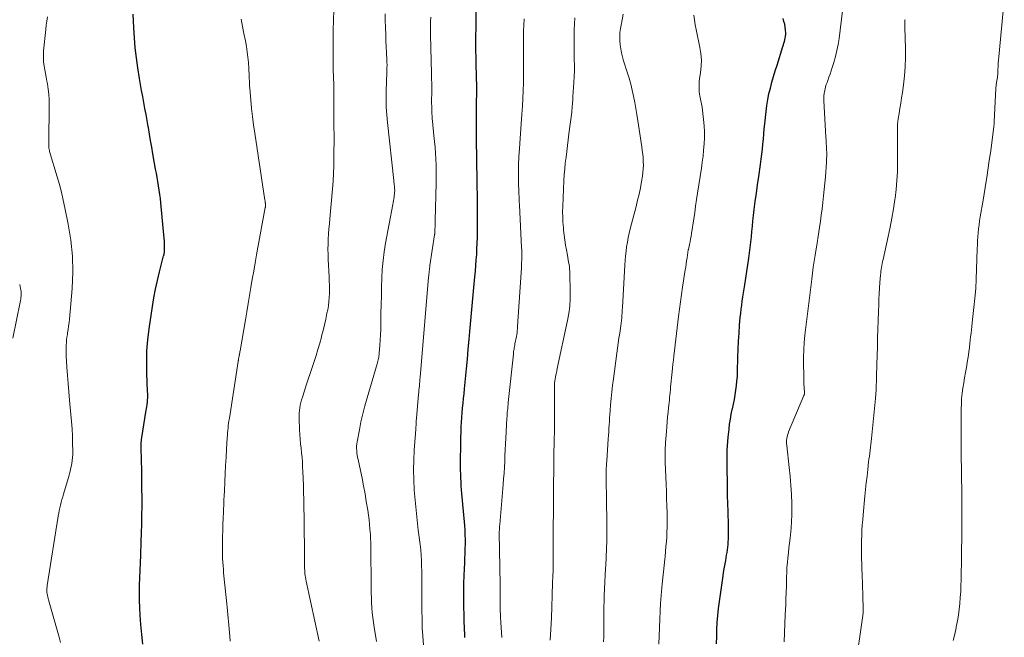
# Model space of a CAD drawing. Units: feet. Extents: x 2055000 to 2060012, y 555000 to 560000.
# Drawn here: x 2055310 to 2055475, y 555427 to 555531 of the extents above; entities that cross this region are included whole.
import ezdxf

# ---------------------------------------------------------------- set-up
doc = ezdxf.new("R2010")
doc.units = ezdxf.units.FT
doc.header["$LTSCALE"] = 100
doc.header["$MEASUREMENT"] = 0
doc.layers.add('CONTOUR INDEX', color=32, linetype='Continuous', lineweight=25)
doc.layers.add('CONTOUR INTERMEDIATE', color=40, linetype='Continuous', lineweight=15)

msp = doc.modelspace()

# ---------------------------------------------------------------- linework, layer by layer
at = {"layer": 'CONTOUR INDEX', "flags": 128}
for points, elevation in [([(2055384.45, 555427.37), (2055384.44, 555427.75), (2055384.42, 555428.13), (2055384.42, 555428.15), (2055384.4, 555428.54), (2055384.38, 555428.93), (2055384.37, 555429.32), (2055384.36, 555429.72), (2055384.28, 555433.97), (2055384.28, 555435.21), (2055384.29, 555436.45), (2055384.32, 555437.68), (2055384.38, 555438.92), (2055384.43, 555439.81), (2055384.46, 555440.6), (2055384.5, 555441.39), (2055384.52, 555442.18), (2055384.54, 555442.98), (2055384.54, 555443.77), (2055384.52, 555444.56), (2055384.48, 555445.35), (2055384.42, 555446.13), (2055383.91, 555452.09), (2055383.86, 555452.74), (2055383.82, 555453.39), (2055383.79, 555454.04), (2055383.76, 555454.69), (2055383.75, 555455.35), (2055383.74, 555456), (2055383.74, 555456.65), (2055383.75, 555457.3), (2055383.77, 555459.21), (2055383.78, 555460.04), (2055383.8, 555460.87), (2055383.83, 555461.69), (2055383.86, 555462.52), (2055383.86, 555462.58), (2055383.9, 555463.38), (2055383.95, 555464.18), (2055384.01, 555464.97), (2055384.08, 555465.77), (2055384.15, 555466.56), (2055384.23, 555467.36), (2055384.31, 555468.15), (2055384.38, 555468.95), (2055384.55, 555470.65), (2055384.72, 555472.29), (2055384.87, 555473.93), (2055385.03, 555475.58), (2055385.17, 555477.22), (2055385.29, 555478.54), (2055385.46, 555480.38), (2055385.62, 555482.22), (2055385.79, 555484.06), (2055385.96, 555485.9), (2055386.13, 555487.71), (2055386.21, 555488.64), (2055386.29, 555489.57), (2055386.36, 555490.51), (2055386.43, 555491.44), (2055386.48, 555492.37), (2055386.52, 555493.31), (2055386.54, 555494.24), (2055386.55, 555495.18), (2055386.56, 555495.69), (2055386.56, 555496.88), (2055386.56, 555498.07), (2055386.55, 555499.26), (2055386.54, 555500.45), (2055386.5, 555503.66), (2055386.49, 555504.85), (2055386.47, 555506.04), (2055386.45, 555507.22), (2055386.43, 555508.41), (2055386.41, 555509.6), (2055386.4, 555510.79), (2055386.39, 555511.97), (2055386.39, 555513.16), (2055386.4, 555515.6), (2055386.4, 555516.17), (2055386.41, 555516.75), (2055386.42, 555517.32), (2055386.43, 555517.89), (2055386.44, 555518.46), (2055386.44, 555519.03), (2055386.44, 555519.6), (2055386.43, 555520.17), (2055386.42, 555520.47), (2055386.4, 555521.19), (2055386.39, 555521.91), (2055386.37, 555522.63), (2055386.36, 555523.35), (2055386.33, 555524.34), (2055386.31, 555525.56), (2055386.3, 555526.77), (2055386.3, 555527.98), (2055386.32, 555529.2), (2055386.41, 555534.82)], 940), ([(2055330.63, 555426.24), (2055330.44, 555427.88), (2055330.3, 555429.54), (2055330.19, 555431.1), (2055330.12, 555432.35), (2055330.08, 555433.6), (2055330.07, 555434.86), (2055330.08, 555436.11), (2055330.12, 555437.37), (2055330.16, 555438.62), (2055330.2, 555439.88), (2055330.25, 555441.13), (2055330.35, 555443.39), (2055330.4, 555444.87), (2055330.45, 555446.35), (2055330.47, 555447.83), (2055330.48, 555449.31), (2055330.48, 555450.8), (2055330.47, 555452.28), (2055330.45, 555453.76), (2055330.43, 555455.24), (2055330.35, 555459.02), (2055330.35, 555459.2), (2055330.35, 555459.38), (2055330.34, 555459.56), (2055330.35, 555459.74), (2055330.35, 555459.84), (2055330.35, 555459.97), (2055330.35, 555460.09), (2055330.36, 555460.22), (2055330.37, 555460.34), (2055330.39, 555460.47), (2055330.4, 555460.59), (2055330.42, 555460.71), (2055330.44, 555460.84), (2055331.12, 555465.05), (2055331.17, 555465.36), (2055331.22, 555465.67), (2055331.27, 555465.97), (2055331.32, 555466.28), (2055331.33, 555466.4), (2055331.37, 555466.65), (2055331.39, 555466.9), (2055331.41, 555467.16), (2055331.42, 555467.41), (2055331.42, 555467.67), (2055331.42, 555467.92), (2055331.42, 555468.18), (2055331.41, 555468.44), (2055331.28, 555471.62), (2055331.26, 555473.47), (2055331.3, 555475.31), (2055331.45, 555477.15), (2055331.67, 555478.98), (2055332.23, 555482.75), (2055332.47, 555484.2), (2055332.74, 555485.64), (2055333.05, 555487.07), (2055333.4, 555488.5), (2055334.09, 555491.19), (2055334.11, 555491.27), (2055334.13, 555491.35), (2055334.15, 555491.43), (2055334.17, 555491.51), (2055334.18, 555491.54), (2055334.19, 555491.6), (2055334.2, 555491.66), (2055334.21, 555491.73), (2055334.22, 555491.79), (2055334.22, 555491.86), (2055334.23, 555491.92), (2055334.23, 555491.98), (2055334.23, 555492.05), (2055334.24, 555492.64), (2055334.24, 555493), (2055334.23, 555493.36), (2055334.21, 555493.72), (2055334.18, 555494.08), (2055333.61, 555500.06), (2055333.54, 555500.77), (2055333.45, 555501.48), (2055333.35, 555502.19), (2055333.24, 555502.89), (2055333.11, 555503.6), (2055332.99, 555504.3), (2055332.87, 555505.01), (2055332.75, 555505.71), (2055332.3, 555508.27), (2055332.11, 555509.37), (2055331.92, 555510.46), (2055331.73, 555511.55), (2055331.55, 555512.64), (2055331.52, 555512.82), (2055331.34, 555513.82), (2055331.16, 555514.83), (2055330.97, 555515.83), (2055330.78, 555516.83), (2055330.59, 555517.82), (2055330.4, 555518.83), (2055330.23, 555519.83), (2055330.06, 555520.83), (2055329.78, 555522.62), (2055329.55, 555524.28), (2055329.35, 555525.95), (2055329.21, 555527.63), (2055329.11, 555529.31), (2055329.02, 555531.58)], 920), ([(2055426.54, 555426.34), (2055426.56, 555427.52), (2055426.59, 555428.71), (2055426.64, 555429.89), (2055426.73, 555431.06), (2055426.85, 555432.24), (2055427, 555433.41), (2055427.63, 555437.69), (2055427.72, 555438.26), (2055427.82, 555438.84), (2055427.92, 555439.41), (2055428.02, 555439.99), (2055428.07, 555440.25), (2055428.15, 555440.7), (2055428.22, 555441.14), (2055428.29, 555441.58), (2055428.36, 555442.03), (2055428.41, 555442.47), (2055428.46, 555442.92), (2055428.49, 555443.37), (2055428.51, 555443.82), (2055428.51, 555443.97), (2055428.52, 555444.5), (2055428.52, 555445.03), (2055428.52, 555445.56), (2055428.51, 555446.09), (2055428.45, 555448.46), (2055428.42, 555449.8), (2055428.39, 555451.14), (2055428.36, 555452.48), (2055428.34, 555453.82), (2055428.32, 555455.06), (2055428.31, 555455.78), (2055428.3, 555456.51), (2055428.3, 555457.23), (2055428.31, 555457.96), (2055428.33, 555458.68), (2055428.36, 555459.41), (2055428.41, 555460.13), (2055428.47, 555460.85), (2055428.62, 555462.24), (2055428.72, 555463.07), (2055428.84, 555463.9), (2055428.99, 555464.72), (2055429.16, 555465.53), (2055429.19, 555465.64), (2055429.35, 555466.4), (2055429.51, 555467.17), (2055429.64, 555467.94), (2055429.77, 555468.71), (2055429.87, 555469.49), (2055429.95, 555470.26), (2055430.01, 555471.04), (2055430.04, 555471.82), (2055430.1, 555474.26), (2055430.14, 555475.6), (2055430.2, 555476.94), (2055430.29, 555478.27), (2055430.39, 555479.61), (2055430.5, 555480.9), (2055430.57, 555481.59), (2055430.64, 555482.28), (2055430.74, 555482.96), (2055430.84, 555483.64), (2055430.95, 555484.32), (2055431.06, 555485), (2055431.17, 555485.69), (2055431.27, 555486.37), (2055431.93, 555490.8), (2055432.06, 555491.69), (2055432.17, 555492.58), (2055432.27, 555493.47), (2055432.36, 555494.36), (2055432.44, 555495.25), (2055432.53, 555496.14), (2055432.62, 555497.03), (2055432.73, 555497.92), (2055432.84, 555498.92), (2055433.01, 555500.31), (2055433.19, 555501.7), (2055433.38, 555503.09), (2055433.59, 555504.47), (2055433.89, 555506.49), (2055434.01, 555507.34), (2055434.12, 555508.18), (2055434.21, 555509.03), (2055434.29, 555509.88), (2055434.36, 555510.72), (2055434.44, 555511.57), (2055434.52, 555512.42), (2055434.6, 555513.27), (2055434.81, 555515.33), (2055434.93, 555516.32), (2055435.09, 555517.31), (2055435.29, 555518.28), (2055435.53, 555519.25), (2055435.8, 555520.22), (2055436.07, 555521.18), (2055436.36, 555522.14), (2055436.66, 555523.09), (2055437.64, 555526.18), (2055437.73, 555526.47), (2055437.81, 555526.76), (2055437.89, 555527.04), (2055437.97, 555527.33), (2055438.03, 555527.62), (2055438.07, 555527.91), (2055438.09, 555528.21), (2055438.09, 555528.5), (2055438.07, 555528.92), (2055438.02, 555529.42), (2055437.94, 555529.91), (2055437.81, 555530.4), (2055437.66, 555530.88)], 960)]:
    msp.add_lwpolyline(points, dxfattribs=dict(at, elevation=elevation))
at = {"layer": 'CONTOUR INTERMEDIATE', "flags": 128}
for points, elevation in [([(2055360.11, 555426.75), (2055357.91, 555436.82), (2055357.85, 555437.12), (2055357.8, 555437.41), (2055357.76, 555437.72), (2055357.72, 555438.02), (2055357.69, 555438.32), (2055357.67, 555438.62), (2055357.66, 555438.93), (2055357.65, 555439.23), (2055357.65, 555439.7), (2055357.64, 555440.23), (2055357.63, 555440.77), (2055357.63, 555441.31), (2055357.62, 555441.84), (2055357.52, 555450.45), (2055357.5, 555451.62), (2055357.47, 555452.79), (2055357.43, 555453.96), (2055357.37, 555455.13), (2055357.33, 555455.93), (2055357.28, 555456.7), (2055357.23, 555457.47), (2055357.15, 555458.24), (2055357.07, 555459.01), (2055356.99, 555459.77), (2055356.92, 555460.54), (2055356.87, 555461.31), (2055356.83, 555462.08), (2055356.74, 555464.01), (2055356.74, 555464.45), (2055356.75, 555464.9), (2055356.79, 555465.35), (2055356.85, 555465.79), (2055356.94, 555466.24), (2055357.03, 555466.67), (2055357.15, 555467.11), (2055357.28, 555467.54), (2055357.63, 555468.62), (2055357.94, 555469.59), (2055358.26, 555470.56), (2055358.58, 555471.53), (2055358.9, 555472.5), (2055359.24, 555473.52), (2055359.57, 555474.53), (2055359.88, 555475.55), (2055360.18, 555476.57), (2055360.46, 555477.59), (2055360.5, 555477.74), (2055360.75, 555478.7), (2055360.98, 555479.66), (2055361.2, 555480.62), (2055361.4, 555481.59), (2055361.52, 555482.18), (2055361.64, 555482.86), (2055361.73, 555483.54), (2055361.78, 555484.22), (2055361.81, 555484.91), (2055361.82, 555485.6), (2055361.81, 555486.29), (2055361.79, 555486.98), (2055361.76, 555487.67), (2055361.6, 555490.59), (2055361.57, 555491.44), (2055361.56, 555492.29), (2055361.57, 555493.14), (2055361.61, 555494), (2055361.67, 555494.85), (2055361.73, 555495.7), (2055361.8, 555496.55), (2055361.87, 555497.39), (2055362.31, 555502.39), (2055362.41, 555503.67), (2055362.49, 555504.96), (2055362.54, 555506.25), (2055362.57, 555507.53), (2055362.57, 555508.82), (2055362.58, 555510.11), (2055362.58, 555511.4), (2055362.57, 555512.69), (2055362.55, 555516.24), (2055362.55, 555516.5), (2055362.55, 555516.76), (2055362.55, 555517.02), (2055362.56, 555517.27), (2055362.56, 555517.53), (2055362.57, 555517.79), (2055362.57, 555518.04), (2055362.57, 555518.3), (2055362.56, 555518.45), (2055362.56, 555518.79), (2055362.56, 555519.12), (2055362.55, 555519.45), (2055362.54, 555519.78), (2055362.46, 555522.38), (2055362.43, 555524.01), (2055362.41, 555525.65), (2055362.42, 555527.28), (2055362.45, 555528.91), (2055362.59, 555534)], 928), ([(2055466.12, 555426.89), (2055466.36, 555427.95), (2055466.58, 555429), (2055466.62, 555429.18), (2055466.8, 555430.15), (2055466.96, 555431.12), (2055467.09, 555432.1), (2055467.2, 555433.08), (2055467.28, 555434.06), (2055467.35, 555435.05), (2055467.39, 555436.03), (2055467.42, 555437.02), (2055467.49, 555441.06), (2055467.51, 555442.34), (2055467.53, 555443.62), (2055467.55, 555444.89), (2055467.56, 555446.17), (2055467.56, 555447.45), (2055467.56, 555448.72), (2055467.55, 555450), (2055467.54, 555451.28), (2055467.45, 555458.27), (2055467.44, 555459.78), (2055467.43, 555461.3), (2055467.43, 555462.81), (2055467.43, 555464.32), (2055467.44, 555465.59), (2055467.46, 555466.47), (2055467.51, 555467.34), (2055467.6, 555468.21), (2055467.71, 555469.08), (2055467.85, 555469.95), (2055467.99, 555470.81), (2055468.14, 555471.68), (2055468.3, 555472.54), (2055468.44, 555473.35), (2055468.55, 555473.97), (2055468.64, 555474.59), (2055468.73, 555475.22), (2055468.8, 555475.84), (2055468.81, 555475.94), (2055468.87, 555476.52), (2055468.94, 555477.09), (2055469.01, 555477.67), (2055469.08, 555478.25), (2055469.15, 555478.82), (2055469.22, 555479.4), (2055469.29, 555479.98), (2055469.35, 555480.55), (2055469.57, 555482.56), (2055469.73, 555484.14), (2055469.86, 555485.73), (2055469.95, 555487.32), (2055470.01, 555488.91), (2055470.12, 555492.36), (2055470.14, 555493.03), (2055470.18, 555493.71), (2055470.22, 555494.38), (2055470.28, 555495.06), (2055470.35, 555495.73), (2055470.43, 555496.4), (2055470.52, 555497.07), (2055470.63, 555497.74), (2055471.11, 555500.53), (2055471.45, 555502.6), (2055471.77, 555504.66), (2055472.08, 555506.73), (2055472.37, 555508.81), (2055472.9, 555512.76), (2055472.91, 555512.87), (2055472.92, 555512.98), (2055472.94, 555513.09), (2055472.95, 555513.19), (2055472.95, 555513.3), (2055472.96, 555513.41), (2055472.97, 555513.52), (2055472.97, 555513.63), (2055473.24, 555519.21), (2055473.25, 555519.38), (2055473.27, 555519.55), (2055473.29, 555519.71), (2055473.31, 555519.88), (2055473.33, 555520.05), (2055473.36, 555520.22), (2055473.39, 555520.39), (2055473.41, 555520.56), (2055473.44, 555520.74), (2055473.48, 555520.99), (2055473.52, 555521.25), (2055473.54, 555521.51), (2055473.56, 555521.77), (2055473.58, 555522.32), (2055473.61, 555522.85), (2055473.64, 555523.39), (2055473.69, 555523.92), (2055473.73, 555524.46), (2055474.64, 555533.96)], 972), ([(2055316.86, 555426.55), (2055316.62, 555427.42), (2055314.83, 555433.65), (2055314.76, 555433.91), (2055314.7, 555434.17), (2055314.65, 555434.43), (2055314.61, 555434.69), (2055314.58, 555434.92), (2055314.56, 555435.07), (2055314.55, 555435.21), (2055314.55, 555435.36), (2055314.56, 555435.5), (2055314.58, 555435.65), (2055314.59, 555435.79), (2055314.61, 555435.94), (2055314.63, 555436.08), (2055316.46, 555447.68), (2055316.54, 555448.15), (2055316.63, 555448.61), (2055316.73, 555449.07), (2055316.84, 555449.53), (2055316.96, 555449.99), (2055317.08, 555450.45), (2055317.21, 555450.9), (2055317.34, 555451.36), (2055318.29, 555454.5), (2055318.42, 555454.99), (2055318.54, 555455.47), (2055318.65, 555455.97), (2055318.74, 555456.46), (2055318.8, 555456.96), (2055318.86, 555457.46), (2055318.88, 555457.96), (2055318.89, 555458.46), (2055318.87, 555459.86), (2055318.83, 555461.07), (2055318.78, 555462.27), (2055318.7, 555463.47), (2055318.59, 555464.67), (2055318.36, 555467.06), (2055318.23, 555468.44), (2055318.11, 555469.83), (2055318.01, 555471.21), (2055317.92, 555472.6), (2055317.81, 555474.47), (2055317.79, 555474.92), (2055317.78, 555475.37), (2055317.79, 555475.82), (2055317.8, 555476.27), (2055317.83, 555476.72), (2055317.87, 555477.17), (2055317.93, 555477.62), (2055317.99, 555478.06), (2055318.04, 555478.31), (2055318.13, 555478.88), (2055318.21, 555479.45), (2055318.27, 555480.03), (2055318.33, 555480.6), (2055318.77, 555485.76), (2055318.88, 555488.47), (2055318.84, 555491.16), (2055318.57, 555493.84), (2055318.14, 555496.52), (2055317.59, 555499.22), (2055317.3, 555500.53), (2055316.99, 555501.84), (2055316.65, 555503.13), (2055316.29, 555504.42), (2055315.03, 555508.65), (2055315, 555508.75), (2055314.98, 555508.85), (2055314.95, 555508.95), (2055314.93, 555509.05), (2055314.91, 555509.15), (2055314.9, 555509.25), (2055314.89, 555509.35), (2055314.88, 555509.46), (2055314.88, 555509.55), (2055314.87, 555509.7), (2055314.87, 555509.85), (2055314.87, 555510.01), (2055314.87, 555510.16), (2055314.97, 555516.45), (2055314.95, 555517.33), (2055314.9, 555518.21), (2055314.8, 555519.08), (2055314.66, 555519.95), (2055314.57, 555520.42), (2055314.45, 555521.06), (2055314.33, 555521.69), (2055314.22, 555522.32), (2055314.1, 555522.95), (2055314.02, 555523.59), (2055313.98, 555524.22), (2055313.98, 555524.86), (2055314.02, 555525.49), (2055314.39, 555529.05), (2055314.47, 555529.76), (2055314.56, 555530.46), (2055314.66, 555531.16)], 916), ([(2055369.66, 555426.71), (2055369.28, 555429.09), (2055369.16, 555429.9), (2055369.05, 555430.72), (2055368.98, 555431.54), (2055368.91, 555432.36), (2055368.87, 555433.19), (2055368.84, 555434.01), (2055368.81, 555434.84), (2055368.8, 555435.66), (2055368.73, 555442.73), (2055368.71, 555443.31), (2055368.69, 555443.89), (2055368.66, 555444.47), (2055368.62, 555445.05), (2055368.59, 555445.48), (2055368.51, 555446.28), (2055368.43, 555447.07), (2055368.32, 555447.86), (2055368.21, 555448.65), (2055367.97, 555450.13), (2055367.76, 555451.42), (2055367.52, 555452.72), (2055367.27, 555454.01), (2055367, 555455.3), (2055366.59, 555457.13), (2055366.52, 555457.5), (2055366.45, 555457.87), (2055366.41, 555458.24), (2055366.37, 555458.62), (2055366.35, 555458.99), (2055366.36, 555459.37), (2055366.39, 555459.74), (2055366.44, 555460.11), (2055366.81, 555462.1), (2055367.08, 555463.45), (2055367.38, 555464.8), (2055367.73, 555466.14), (2055368.11, 555467.47), (2055369.8, 555473.12), (2055369.86, 555473.34), (2055369.92, 555473.56), (2055369.97, 555473.79), (2055370.01, 555474.01), (2055370.05, 555474.24), (2055370.09, 555474.47), (2055370.11, 555474.7), (2055370.13, 555474.93), (2055370.24, 555476.22), (2055370.3, 555477.1), (2055370.35, 555477.97), (2055370.38, 555478.85), (2055370.4, 555479.73), (2055370.43, 555481.58), (2055370.46, 555483.05), (2055370.49, 555484.52), (2055370.53, 555485.99), (2055370.57, 555487.46), (2055370.64, 555488.93), (2055370.77, 555490.39), (2055370.96, 555491.84), (2055371.19, 555493.29), (2055372.41, 555499.8), (2055372.47, 555500.1), (2055372.52, 555500.41), (2055372.57, 555500.72), (2055372.62, 555501.03), (2055372.66, 555501.32), (2055372.69, 555501.49), (2055372.7, 555501.66), (2055372.71, 555501.82), (2055372.72, 555501.99), (2055372.72, 555502.16), (2055372.71, 555502.33), (2055372.7, 555502.5), (2055372.69, 555502.66), (2055372.68, 555502.82), (2055372.65, 555503.06), (2055372.63, 555503.31), (2055372.6, 555503.55), (2055372.58, 555503.8), (2055371.51, 555513.47), (2055371.4, 555514.77), (2055371.32, 555516.08), (2055371.29, 555517.39), (2055371.3, 555518.7), (2055371.36, 555520.43), (2055371.37, 555520.88), (2055371.39, 555521.32), (2055371.4, 555521.77), (2055371.42, 555522.21), (2055371.43, 555522.66), (2055371.44, 555523.1), (2055371.43, 555523.55), (2055371.41, 555523.99), (2055371.36, 555525.15), (2055371.31, 555526.17), (2055371.26, 555527.2), (2055371.22, 555528.22), (2055371.18, 555529.25), (2055371.17, 555529.43), (2055371.14, 555530.54), (2055371.11, 555531.66)], 932), ([(2055377.52, 555426.15), (2055377.42, 555427.58), (2055377.34, 555429.01), (2055377.29, 555430.44), (2055377.27, 555431.87), (2055377.27, 555435.78), (2055377.27, 555436.68), (2055377.26, 555437.57), (2055377.25, 555438.46), (2055377.23, 555439.35), (2055377.2, 555440.25), (2055377.15, 555441.14), (2055377.07, 555442.03), (2055376.97, 555442.91), (2055376.67, 555445.35), (2055376.47, 555447.02), (2055376.29, 555448.69), (2055376.14, 555450.36), (2055376, 555452.04), (2055376, 555452.09), (2055375.91, 555453.74), (2055375.88, 555455.39), (2055375.91, 555457.04), (2055375.99, 555458.68), (2055376.2, 555461.48), (2055376.21, 555461.73), (2055376.23, 555461.98), (2055376.25, 555462.23), (2055376.27, 555462.48), (2055376.28, 555462.63), (2055376.29, 555462.81), (2055376.3, 555462.99), (2055376.31, 555463.17), (2055376.31, 555463.34), (2055376.32, 555463.52), (2055376.33, 555463.7), (2055376.35, 555463.88), (2055376.36, 555464.06), (2055376.72, 555468.02), (2055376.75, 555468.38), (2055376.78, 555468.73), (2055376.82, 555469.08), (2055376.85, 555469.44), (2055376.88, 555469.79), (2055376.91, 555470.15), (2055376.94, 555470.5), (2055376.97, 555470.85), (2055378.39, 555487.65), (2055378.42, 555487.89), (2055378.44, 555488.13), (2055378.46, 555488.37), (2055378.49, 555488.61), (2055378.52, 555488.85), (2055378.55, 555489.08), (2055378.59, 555489.32), (2055378.62, 555489.56), (2055379.4, 555494.69), (2055379.4, 555494.74), (2055379.41, 555494.8), (2055379.42, 555494.85), (2055379.42, 555494.91), (2055379.43, 555494.97), (2055379.43, 555495.02), (2055379.43, 555495.08), (2055379.43, 555495.14), (2055379.45, 555495.71), (2055379.46, 555496.05), (2055379.47, 555496.39), (2055379.48, 555496.73), (2055379.48, 555497.08), (2055379.65, 555503.37), (2055379.66, 555504.37), (2055379.66, 555505.36), (2055379.63, 555506.36), (2055379.59, 555507.35), (2055379.53, 555508.34), (2055379.46, 555509.34), (2055379.37, 555510.33), (2055379.28, 555511.32), (2055379.03, 555513.72), (2055378.99, 555514.13), (2055378.96, 555514.55), (2055378.93, 555514.97), (2055378.92, 555515.39), (2055378.91, 555515.81), (2055378.91, 555516.23), (2055378.9, 555516.65), (2055378.9, 555517.07), (2055378.91, 555518.61), (2055378.91, 555519.8), (2055378.9, 555520.99), (2055378.87, 555522.18), (2055378.84, 555523.36), (2055378.8, 555524.5), (2055378.78, 555525.24), (2055378.76, 555525.97), (2055378.74, 555526.7), (2055378.72, 555527.44), (2055378.71, 555528.17), (2055378.71, 555528.91), (2055378.71, 555529.64), (2055378.73, 555530.37), (2055378.73, 555530.39), (2055378.76, 555531.13)], 936), ([(2055398.74, 555426.93), (2055398.84, 555428.79), (2055398.93, 555430.65), (2055399, 555432.51), (2055399.07, 555434.38), (2055399.13, 555436.55), (2055399.16, 555437.59), (2055399.19, 555438.64), (2055399.2, 555439.68), (2055399.21, 555440.72), (2055399.22, 555441.77), (2055399.22, 555442.81), (2055399.23, 555443.85), (2055399.23, 555444.9), (2055399.24, 555446.26), (2055399.25, 555447.99), (2055399.26, 555449.72), (2055399.27, 555451.44), (2055399.29, 555453.17), (2055399.29, 555453.43), (2055399.3, 555455.04), (2055399.32, 555456.64), (2055399.35, 555458.24), (2055399.37, 555459.85), (2055399.42, 555462.42), (2055399.43, 555462.74), (2055399.43, 555463.05), (2055399.44, 555463.37), (2055399.44, 555463.68), (2055399.44, 555464), (2055399.45, 555464.31), (2055399.45, 555464.63), (2055399.44, 555464.94), (2055399.42, 555469.1), (2055399.42, 555469.29), (2055399.42, 555469.47), (2055399.43, 555469.66), (2055399.43, 555469.85), (2055399.45, 555470.03), (2055399.47, 555470.21), (2055399.49, 555470.4), (2055399.53, 555470.58), (2055399.6, 555470.92), (2055399.68, 555471.28), (2055399.75, 555471.63), (2055399.83, 555471.99), (2055399.9, 555472.34), (2055401.6, 555480.36), (2055401.82, 555481.58), (2055401.98, 555482.8), (2055402.05, 555484.03), (2055402.07, 555485.27), (2055402.02, 555488.18), (2055402, 555488.58), (2055401.97, 555488.97), (2055401.93, 555489.37), (2055401.87, 555489.76), (2055401.8, 555490.16), (2055401.74, 555490.55), (2055401.67, 555490.94), (2055401.59, 555491.33), (2055401.44, 555492.18), (2055401.29, 555493), (2055401.17, 555493.82), (2055401.06, 555494.65), (2055400.97, 555495.47), (2055400.92, 555495.96), (2055400.85, 555496.83), (2055400.81, 555497.7), (2055400.8, 555498.57), (2055400.82, 555499.44), (2055401.02, 555503.77), (2055401.08, 555504.75), (2055401.15, 555505.74), (2055401.25, 555506.71), (2055401.37, 555507.69), (2055401.5, 555508.67), (2055401.62, 555509.64), (2055401.74, 555510.62), (2055401.86, 555511.59), (2055402.31, 555515.24), (2055402.35, 555515.57), (2055402.38, 555515.89), (2055402.41, 555516.22), (2055402.44, 555516.54), (2055402.46, 555516.87), (2055402.49, 555517.19), (2055402.51, 555517.52), (2055402.53, 555517.84), (2055402.68, 555520.19), (2055402.73, 555521.16), (2055402.76, 555522.12), (2055402.76, 555523.09), (2055402.75, 555524.06), (2055402.72, 555525.02), (2055402.71, 555525.99), (2055402.7, 555526.96), (2055402.7, 555527.92), (2055402.7, 555527.99), (2055402.72, 555528.99), (2055402.77, 555529.98), (2055402.86, 555530.98)], 948), ([(2055407.65, 555426.68), (2055407.66, 555427.44), (2055407.67, 555428.21), (2055407.67, 555428.97), (2055407.67, 555429.74), (2055407.67, 555429.93), (2055407.67, 555430.8), (2055407.68, 555431.66), (2055407.7, 555432.53), (2055407.72, 555433.39), (2055407.75, 555434.35), (2055407.8, 555435.51), (2055407.85, 555436.66), (2055407.91, 555437.82), (2055407.98, 555438.97), (2055408.01, 555439.44), (2055408.09, 555440.82), (2055408.14, 555442.21), (2055408.17, 555443.6), (2055408.19, 555444.99), (2055408.19, 555445), (2055408.18, 555446.4), (2055408.17, 555447.8), (2055408.15, 555449.2), (2055408.13, 555450.6), (2055408.07, 555453.62), (2055408.06, 555454.03), (2055408.06, 555454.44), (2055408.07, 555454.85), (2055408.08, 555455.25), (2055408.1, 555455.66), (2055408.12, 555456.07), (2055408.14, 555456.48), (2055408.17, 555456.89), (2055408.42, 555460.59), (2055408.46, 555461.17), (2055408.5, 555461.76), (2055408.54, 555462.34), (2055408.57, 555462.93), (2055408.61, 555463.51), (2055408.65, 555464.1), (2055408.69, 555464.68), (2055408.74, 555465.26), (2055408.82, 555466.27), (2055408.92, 555467.36), (2055409.03, 555468.44), (2055409.16, 555469.53), (2055409.3, 555470.61), (2055409.87, 555474.93), (2055409.99, 555475.77), (2055410.1, 555476.6), (2055410.22, 555477.44), (2055410.34, 555478.27), (2055410.45, 555479.08), (2055410.51, 555479.51), (2055410.57, 555479.94), (2055410.62, 555480.38), (2055410.67, 555480.81), (2055410.71, 555481.24), (2055410.75, 555481.68), (2055410.78, 555482.11), (2055410.81, 555482.55), (2055411.21, 555489.64), (2055411.26, 555490.41), (2055411.33, 555491.18), (2055411.41, 555491.95), (2055411.5, 555492.71), (2055411.62, 555493.48), (2055411.76, 555494.24), (2055411.92, 555494.99), (2055412.11, 555495.74), (2055413.08, 555499.45), (2055413.34, 555500.49), (2055413.59, 555501.53), (2055413.8, 555502.58), (2055413.99, 555503.64), (2055414.15, 555504.53), (2055414.23, 555505.14), (2055414.28, 555505.75), (2055414.3, 555506.36), (2055414.29, 555506.98), (2055414.24, 555507.59), (2055414.19, 555508.2), (2055414.12, 555508.81), (2055414.04, 555509.42), (2055413.39, 555513.79), (2055413.23, 555514.82), (2055413.06, 555515.84), (2055412.86, 555516.86), (2055412.66, 555517.88), (2055412.43, 555518.89), (2055412.18, 555519.9), (2055411.9, 555520.9), (2055411.6, 555521.89), (2055410.99, 555523.82), (2055410.8, 555524.48), (2055410.64, 555525.14), (2055410.51, 555525.82), (2055410.41, 555526.5), (2055410.36, 555527.19), (2055410.35, 555527.87), (2055410.39, 555528.55), (2055410.48, 555529.23), (2055410.56, 555529.74), (2055410.73, 555530.67), (2055410.9, 555531.6)], 952), ([(2055416.9, 555426.27), (2055417.03, 555430.43), (2055417.08, 555431.76), (2055417.16, 555433.09), (2055417.25, 555434.41), (2055417.37, 555435.73), (2055417.43, 555436.28), (2055417.53, 555437.33), (2055417.64, 555438.38), (2055417.75, 555439.42), (2055417.87, 555440.47), (2055417.92, 555440.95), (2055418, 555441.76), (2055418.08, 555442.57), (2055418.14, 555443.38), (2055418.2, 555444.2), (2055418.23, 555445.01), (2055418.26, 555445.82), (2055418.27, 555446.64), (2055418.26, 555447.46), (2055418.25, 555448.22), (2055418.22, 555449.41), (2055418.19, 555450.61), (2055418.15, 555451.8), (2055418.11, 555453), (2055417.96, 555456.62), (2055417.94, 555457.04), (2055417.93, 555457.46), (2055417.93, 555457.88), (2055417.93, 555458.29), (2055417.94, 555458.71), (2055417.95, 555459.13), (2055417.97, 555459.55), (2055418, 555459.97), (2055418.14, 555461.82), (2055418.2, 555462.63), (2055418.27, 555463.44), (2055418.35, 555464.25), (2055418.43, 555465.06), (2055418.51, 555465.82), (2055418.56, 555466.25), (2055418.6, 555466.67), (2055418.64, 555467.09), (2055418.69, 555467.52), (2055418.73, 555467.94), (2055418.77, 555468.36), (2055418.81, 555468.78), (2055418.85, 555469.21), (2055419.11, 555471.78), (2055419.17, 555472.44), (2055419.24, 555473.1), (2055419.31, 555473.76), (2055419.39, 555474.42), (2055420.17, 555481.05), (2055420.32, 555482.29), (2055420.48, 555483.52), (2055420.66, 555484.74), (2055420.85, 555485.97), (2055421.3, 555488.83), (2055421.38, 555489.33), (2055421.45, 555489.84), (2055421.53, 555490.35), (2055421.6, 555490.85), (2055421.72, 555491.73), (2055421.73, 555491.8), (2055421.74, 555491.87), (2055421.75, 555491.94), (2055421.77, 555492.01), (2055421.78, 555492.08), (2055421.8, 555492.15), (2055421.81, 555492.22), (2055421.83, 555492.28), (2055422.01, 555493.07), (2055422.11, 555493.53), (2055422.2, 555494), (2055422.28, 555494.46), (2055422.36, 555494.93), (2055422.72, 555497.4), (2055422.88, 555498.47), (2055423.04, 555499.53), (2055423.2, 555500.59), (2055423.36, 555501.65), (2055424, 555505.85), (2055424.14, 555506.86), (2055424.27, 555507.88), (2055424.37, 555508.89), (2055424.46, 555509.91), (2055424.51, 555510.93), (2055424.52, 555511.94), (2055424.46, 555512.96), (2055424.37, 555513.97), (2055424.12, 555516.04), (2055424.08, 555516.32), (2055424.03, 555516.59), (2055423.97, 555516.86), (2055423.9, 555517.12), (2055423.83, 555517.39), (2055423.77, 555517.66), (2055423.73, 555517.93), (2055423.69, 555518.2), (2055423.64, 555518.71), (2055423.6, 555519.24), (2055423.6, 555519.77), (2055423.63, 555520.29), (2055423.69, 555520.82), (2055423.86, 555521.87), (2055423.97, 555522.92), (2055424.01, 555523.96), (2055423.92, 555525.01), (2055423.76, 555526.05), (2055423.11, 555529.06), (2055422.96, 555529.85), (2055422.84, 555530.64), (2055422.76, 555531.44)], 956), ([(2055437.83, 555426.68), (2055437.9, 555428.18), (2055437.97, 555429.69), (2055438.03, 555431.19), (2055438.1, 555432.83), (2055438.14, 555433.87), (2055438.17, 555434.91), (2055438.21, 555435.96), (2055438.23, 555437), (2055438.24, 555437.44), (2055438.27, 555438.26), (2055438.31, 555439.08), (2055438.38, 555439.9), (2055438.45, 555440.72), (2055438.54, 555441.54), (2055438.63, 555442.36), (2055438.72, 555443.18), (2055438.82, 555443.99), (2055438.9, 555444.57), (2055439.01, 555445.68), (2055439.09, 555446.78), (2055439.13, 555447.89), (2055439.13, 555449.01), (2055439.11, 555449.8), (2055439.05, 555451.31), (2055438.97, 555452.82), (2055438.85, 555454.33), (2055438.69, 555455.83), (2055438.27, 555459.48), (2055438.24, 555459.77), (2055438.24, 555460.06), (2055438.25, 555460.35), (2055438.28, 555460.64), (2055438.33, 555460.93), (2055438.39, 555461.21), (2055438.48, 555461.49), (2055438.58, 555461.76), (2055441.14, 555467.85), (2055441.16, 555467.9), (2055441.18, 555467.95), (2055441.2, 555468), (2055441.21, 555468.06), (2055441.22, 555468.11), (2055441.23, 555468.17), (2055441.23, 555468.22), (2055441.23, 555468.28), (2055441.18, 555469.21), (2055441.15, 555469.73), (2055441.13, 555470.24), (2055441.11, 555470.76), (2055441.1, 555471.28), (2055441.07, 555473.02), (2055441.07, 555474.25), (2055441.11, 555475.47), (2055441.2, 555476.7), (2055441.32, 555477.92), (2055442.45, 555487.32), (2055442.58, 555488.32), (2055442.71, 555489.33), (2055442.86, 555490.33), (2055443.02, 555491.33), (2055443.3, 555493.06), (2055443.33, 555493.19), (2055443.35, 555493.33), (2055443.37, 555493.46), (2055443.39, 555493.59), (2055443.41, 555493.72), (2055443.43, 555493.86), (2055443.45, 555493.99), (2055443.47, 555494.12), (2055443.74, 555495.93), (2055443.89, 555496.97), (2055444.04, 555498.01), (2055444.17, 555499.05), (2055444.3, 555500.09), (2055444.31, 555500.14), (2055444.43, 555501.21), (2055444.55, 555502.29), (2055444.64, 555503.36), (2055444.73, 555504.43), (2055444.91, 555506.88), (2055444.93, 555507.4), (2055444.95, 555507.92), (2055444.95, 555508.44), (2055444.93, 555508.97), (2055444.91, 555509.49), (2055444.88, 555510.01), (2055444.85, 555510.53), (2055444.82, 555511.06), (2055444.48, 555517.18), (2055444.47, 555517.56), (2055444.48, 555517.94), (2055444.52, 555518.32), (2055444.58, 555518.7), (2055444.67, 555519.08), (2055444.76, 555519.45), (2055444.88, 555519.82), (2055445, 555520.18), (2055445.13, 555520.52), (2055445.32, 555521.06), (2055445.51, 555521.59), (2055445.69, 555522.13), (2055445.87, 555522.67), (2055446.14, 555523.54), (2055446.42, 555524.53), (2055446.67, 555525.52), (2055446.86, 555526.52), (2055447.01, 555527.54), (2055447.58, 555532.15)], 964), ([(2055345.19, 555426.74), (2055345.13, 555427.63), (2055345.09, 555428.23), (2055345.05, 555428.83), (2055345.01, 555429.43), (2055344.95, 555430.03), (2055344.89, 555430.63), (2055344.83, 555431.23), (2055344.76, 555431.83), (2055344.7, 555432.43), (2055344.64, 555433.03), (2055344.12, 555438.18), (2055344.07, 555438.78), (2055344.02, 555439.39), (2055343.98, 555439.99), (2055343.95, 555440.6), (2055343.93, 555441.21), (2055343.92, 555441.81), (2055343.92, 555442.42), (2055343.92, 555443.03), (2055343.95, 555444.28), (2055343.97, 555445.29), (2055344, 555446.3), (2055344.04, 555447.31), (2055344.08, 555448.32), (2055344.11, 555448.81), (2055344.14, 555449.58), (2055344.18, 555450.34), (2055344.21, 555451.1), (2055344.25, 555451.86), (2055344.32, 555453.41), (2055344.38, 555454.78), (2055344.45, 555456.14), (2055344.52, 555457.5), (2055344.6, 555458.87), (2055344.71, 555460.77), (2055344.74, 555461.18), (2055344.77, 555461.59), (2055344.81, 555462), (2055344.85, 555462.41), (2055344.9, 555462.81), (2055344.96, 555463.22), (2055345.01, 555463.63), (2055345.08, 555464.03), (2055346.55, 555473.52), (2055346.56, 555473.58), (2055346.57, 555473.64), (2055346.58, 555473.7), (2055346.59, 555473.76), (2055346.6, 555473.83), (2055346.61, 555473.89), (2055346.62, 555473.95), (2055346.63, 555474.01), (2055346.65, 555474.12), (2055346.67, 555474.23), (2055346.69, 555474.34), (2055346.71, 555474.46), (2055346.74, 555474.57), (2055346.76, 555474.67), (2055346.79, 555474.83), (2055346.82, 555475), (2055346.85, 555475.16), (2055346.88, 555475.33), (2055347.75, 555480.48), (2055347.98, 555481.84), (2055348.21, 555483.2), (2055348.44, 555484.56), (2055348.68, 555485.92), (2055348.91, 555487.28), (2055349.15, 555488.64), (2055349.39, 555490), (2055349.64, 555491.35), (2055351.08, 555499.27), (2055351.1, 555499.36), (2055351.11, 555499.44), (2055351.11, 555499.53), (2055351.12, 555499.61), (2055351.12, 555499.67), (2055351.12, 555499.73), (2055351.12, 555499.78), (2055351.12, 555499.83), (2055351.11, 555499.89), (2055351.1, 555499.94), (2055351.1, 555499.99), (2055351.09, 555500.05), (2055351.08, 555500.1), (2055351.07, 555500.16), (2055351.06, 555500.24), (2055351.05, 555500.33), (2055351.04, 555500.41), (2055351.03, 555500.49), (2055349.32, 555511.73), (2055349.13, 555513.1), (2055348.95, 555514.48), (2055348.8, 555515.86), (2055348.67, 555517.24), (2055348.5, 555519.17), (2055348.46, 555519.59), (2055348.44, 555520.01), (2055348.42, 555520.43), (2055348.41, 555520.85), (2055348.4, 555521.27), (2055348.38, 555521.68), (2055348.36, 555522.1), (2055348.34, 555522.52), (2055348.27, 555523.51), (2055348.19, 555524.42), (2055348.08, 555525.32), (2055347.93, 555526.22), (2055347.76, 555527.12), (2055347.5, 555528.36), (2055347.26, 555529.55), (2055347.03, 555530.75)], 924), ([(2055390.62, 555427.36), (2055390.56, 555428.21), (2055390.5, 555429.06), (2055390.46, 555429.91), (2055390.42, 555430.76), (2055390.4, 555431.23), (2055390.38, 555431.85), (2055390.37, 555432.47), (2055390.37, 555433.08), (2055390.37, 555433.7), (2055390.38, 555434.31), (2055390.38, 555434.93), (2055390.38, 555435.54), (2055390.37, 555436.16), (2055390.21, 555444.95), (2055390.21, 555445.05), (2055390.21, 555445.16), (2055390.22, 555445.27), (2055390.22, 555445.38), (2055390.22, 555445.4), (2055390.23, 555445.5), (2055390.23, 555445.59), (2055390.24, 555445.68), (2055390.25, 555445.78), (2055390.25, 555445.82), (2055390.26, 555445.94), (2055390.27, 555446.05), (2055390.29, 555446.17), (2055390.3, 555446.29), (2055390.86, 555452.94), (2055390.94, 555453.91), (2055391.01, 555454.88), (2055391.06, 555455.85), (2055391.12, 555456.82), (2055391.16, 555457.8), (2055391.21, 555458.77), (2055391.26, 555459.74), (2055391.31, 555460.71), (2055391.48, 555463.99), (2055391.5, 555464.32), (2055391.52, 555464.65), (2055391.55, 555464.99), (2055391.58, 555465.32), (2055391.61, 555465.66), (2055391.64, 555465.99), (2055391.68, 555466.32), (2055391.71, 555466.66), (2055392.56, 555474.75), (2055392.59, 555474.97), (2055392.61, 555475.18), (2055392.64, 555475.4), (2055392.68, 555475.61), (2055392.71, 555475.83), (2055392.75, 555476.04), (2055392.79, 555476.25), (2055392.83, 555476.47), (2055393.07, 555477.72), (2055393.12, 555478.03), (2055393.17, 555478.34), (2055393.2, 555478.65), (2055393.23, 555478.97), (2055393.26, 555479.28), (2055393.28, 555479.59), (2055393.3, 555479.91), (2055393.32, 555480.22), (2055393.9, 555489.21), (2055393.92, 555489.63), (2055393.94, 555490.05), (2055393.96, 555490.48), (2055393.97, 555490.9), (2055393.97, 555491.33), (2055393.97, 555491.75), (2055393.96, 555492.18), (2055393.94, 555492.6), (2055393.58, 555499.67), (2055393.54, 555500.35), (2055393.51, 555501.03), (2055393.49, 555501.7), (2055393.46, 555502.38), (2055393.44, 555502.93), (2055393.43, 555503.33), (2055393.42, 555503.74), (2055393.41, 555504.15), (2055393.4, 555504.56), (2055393.4, 555504.97), (2055393.4, 555505.38), (2055393.4, 555505.79), (2055393.41, 555506.2), (2055393.42, 555506.37), (2055393.43, 555506.86), (2055393.46, 555507.36), (2055393.49, 555507.85), (2055393.52, 555508.34), (2055394, 555514.91), (2055394.09, 555516.21), (2055394.16, 555517.51), (2055394.2, 555518.81), (2055394.23, 555520.11), (2055394.24, 555521.8), (2055394.25, 555522.25), (2055394.25, 555522.71), (2055394.25, 555523.16), (2055394.24, 555523.62), (2055394.24, 555524.08), (2055394.24, 555524.53), (2055394.24, 555524.99), (2055394.24, 555525.44), (2055394.24, 555526.81), (2055394.25, 555527.82), (2055394.27, 555528.82), (2055394.31, 555529.82), (2055394.35, 555530.82)], 944), ([(2055450.22, 555425.63), (2055450.5, 555427.56), (2055450.98, 555431.04), (2055451, 555431.23), (2055451.02, 555431.42), (2055451.03, 555431.61), (2055451.04, 555431.8), (2055451.05, 555431.99), (2055451.05, 555432.18), (2055451.05, 555432.37), (2055451.05, 555432.56), (2055451, 555433.96), (2055450.97, 555434.85), (2055450.94, 555435.74), (2055450.91, 555436.63), (2055450.88, 555437.52), (2055450.77, 555440.97), (2055450.76, 555441.84), (2055450.75, 555442.71), (2055450.77, 555443.58), (2055450.8, 555444.44), (2055450.85, 555445.31), (2055450.9, 555446.18), (2055450.97, 555447.04), (2055451.04, 555447.91), (2055451.34, 555451), (2055451.45, 555452.12), (2055451.57, 555453.24), (2055451.69, 555454.36), (2055451.81, 555455.48), (2055451.96, 555456.73), (2055452.02, 555457.22), (2055452.08, 555457.71), (2055452.15, 555458.2), (2055452.22, 555458.69), (2055452.29, 555459.18), (2055452.35, 555459.67), (2055452.41, 555460.16), (2055452.46, 555460.66), (2055453.09, 555467.34), (2055453.15, 555468.06), (2055453.2, 555468.78), (2055453.23, 555469.49), (2055453.26, 555470.21), (2055453.28, 555470.93), (2055453.3, 555471.65), (2055453.32, 555472.37), (2055453.34, 555473.09), (2055453.43, 555475.93), (2055453.47, 555477.42), (2055453.52, 555478.91), (2055453.56, 555480.4), (2055453.61, 555481.89), (2055453.64, 555482.99), (2055453.68, 555483.93), (2055453.72, 555484.87), (2055453.78, 555485.81), (2055453.85, 555486.74), (2055453.95, 555487.96), (2055453.98, 555488.29), (2055454.01, 555488.62), (2055454.06, 555488.94), (2055454.11, 555489.27), (2055454.17, 555489.59), (2055454.24, 555489.92), (2055454.3, 555490.24), (2055454.37, 555490.57), (2055455.22, 555494.43), (2055455.54, 555495.97), (2055455.84, 555497.52), (2055456.11, 555499.08), (2055456.35, 555500.64), (2055456.38, 555500.84), (2055456.56, 555502.3), (2055456.7, 555503.77), (2055456.77, 555505.25), (2055456.8, 555506.72), (2055456.8, 555507.91), (2055456.79, 555508.79), (2055456.79, 555509.68), (2055456.77, 555510.57), (2055456.76, 555511.45), (2055456.77, 555512.34), (2055456.81, 555513.22), (2055456.91, 555514.1), (2055457.04, 555514.97), (2055457.2, 555515.85), (2055457.35, 555516.73), (2055457.48, 555517.61), (2055457.61, 555518.49), (2055457.79, 555519.77), (2055457.97, 555521.29), (2055458.09, 555522.81), (2055458.14, 555524.34), (2055458.13, 555525.87), (2055458.02, 555529.4), (2055458.01, 555529.6), (2055458.01, 555529.81), (2055458.01, 555530.02), (2055458.01, 555530.22), (2055458.02, 555530.47), (2055458.02, 555530.55), (2055458.03, 555530.63), (2055458.05, 555530.71)], 968), ([(2055308.87, 555477.45), (2055310.12, 555483.46), (2055310.16, 555483.72), (2055310.21, 555483.97), (2055310.24, 555484.23), (2055310.28, 555484.49), (2055310.29, 555484.75), (2055310.29, 555485), (2055310.26, 555485.26), (2055310.22, 555485.51), (2055310.18, 555485.72), (2055310.1, 555486.08), (2055310.02, 555486.43)], 912)]:
    msp.add_lwpolyline(points, dxfattribs=dict(at, elevation=elevation))

doc.saveas('drawing.dxf')
